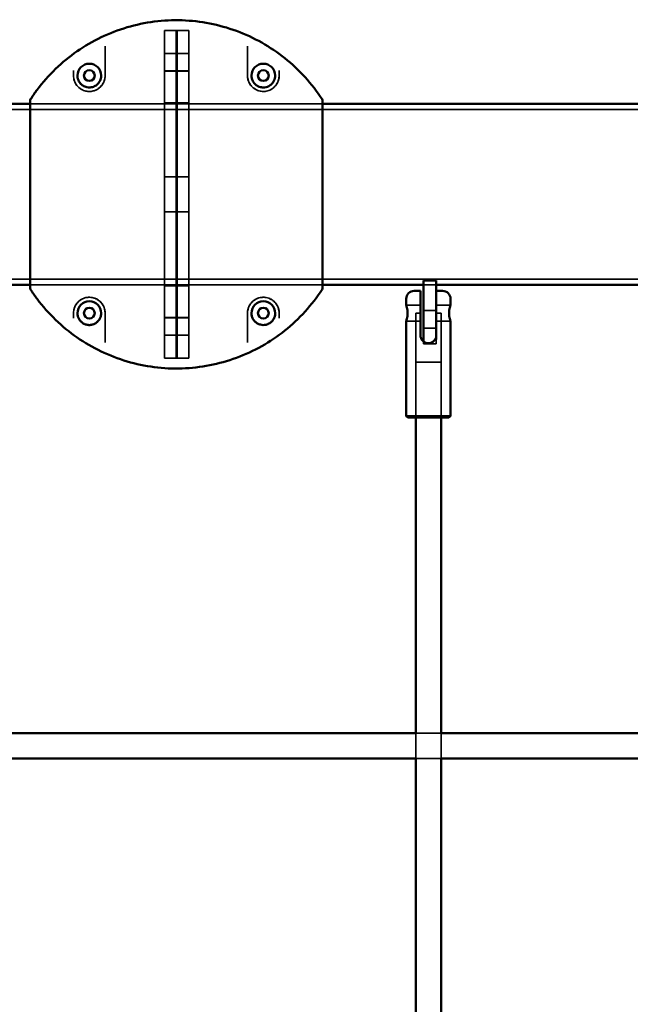
# Model space of a CAD drawing. Units: millimetres. Extents: x 10143 to 28951, y 5245 to 18390.
# Drawn here: x 18741 to 19127, y 15464 to 16086 of the extents above; entities that cross this region are included whole.
import ezdxf

# ---------------------------------------------------------------- set-up
doc = ezdxf.new("R2010")
doc.units = ezdxf.units.MM
doc.header["$LTSCALE"] = 100
doc.layers.add('Skrytá (ISO)', color=7, linetype='Continuous', lineweight=35)
doc.layers.add('Viditelná (ISO)', color=7, linetype='Continuous', lineweight=50)

# ---------------------------------------------------------------- blocks, each defined once
blk = doc.blocks.new('VVZ-LP016')
at = {"layer": 'Skrytá (ISO)'}
for p, q in [((8537.47, -2261.75), (8537.47, -2054.75)), ((8537.47, -2054.75), (8545.47, -2054.75)), ((8545.01, -2261.75), (8545.01, -2054.75)), ((8545.01, -2054.75), (8553.01, -2054.75)), ((8545.47, -2261.75), (8545.47, -2054.75)), ((8553.01, -2261.75), (8553.01, -2054.75)), ((8500.01, -2083.25), (8500.01, -2064.68)), ((8545.47, -2069.25), (8537.47, -2069.25)), ((8553.01, -2069.25), (8545.01, -2069.25)), ((8590.01, -2064.68), (8590.01, -2083.25)), ((8480.01, -2080.05), (8480.01, -2083.25)), ((8545.47, -2080.25), (8537.47, -2080.25)), ((8545.47, -2080.43), (8537.47, -2080.43)), ((8553.01, -2080.25), (8545.01, -2080.25)), ((8553.01, -2080.43), (8545.01, -2080.43)), ((8610.01, -2083.25), (8610.01, -2080.05)), ((8480.01, -2083.25), (8480.01, -2083.25)), ((8480.01, -2083.25), (8480.01, -2083.25)), ((8480.01, -2083.25), (8480.01, -2083.25)), ((8482.51, -2083.25), (8482.51, -2083.25)), ((8482.51, -2083.25), (8482.51, -2083.25)), ((8486.61, -2083.25), (8486.61, -2083.25)), ((8486.61, -2083.25), (8486.61, -2083.25)), ((8493.41, -2083.25), (8493.41, -2083.25)), ((8493.41, -2083.25), (8493.41, -2083.25)), ((8497.51, -2083.26), (8497.51, -2083.25)), ((8497.51, -2083.25), (8497.51, -2083.25)), ((8500.01, -2083.25), (8500.01, -2083.25)), ((8500.01, -2083.25), (8500.01, -2083.26)), ((8500.01, -2083.25), (8500.01, -2083.26)), ((8500.01, -2083.25), (8500.01, -2083.25)), ((8500.01, -2083.25), (8500.01, -2083.25)), ((8500.01, -2083.25), (8500.01, -2083.25)), ((8500.01, -2083.26), (8500.01, -2083.26)), ((8590.01, -2083.25), (8590.01, -2083.25)), ((8590.01, -2083.25), (8590.01, -2083.26)), ((8590.01, -2083.25), (8590.01, -2083.25)), ((8592.51, -2083.24), (8592.51, -2083.25)), ((8592.51, -2083.26), (8592.51, -2083.25)), ((8596.61, -2083.25), (8596.61, -2083.25)), ((8596.61, -2083.25), (8596.61, -2083.25)), ((8603.41, -2083.25), (8603.41, -2083.25)), ((8603.41, -2083.25), (8603.41, -2083.25)), ((8607.51, -2083.26), (8607.51, -2083.25)), ((8607.51, -2083.25), (8607.51, -2083.25)), ((8610.01, -2083.25), (8610.01, -2083.25)), ((8610.01, -2083.25), (8610.01, -2083.25)), ((8610.01, -2083.25), (8610.01, -2083.25)), ((8610.01, -2083.25), (8610.01, -2083.25)), ((8610.01, -2083.25), (8610.01, -2083.25)), ((8610.01, -2083.25), (8610.01, -2083.25)), ((8610.01, -2083.25), (8610.01, -2083.25)), ((8452.55, -2101.1), (8545.47, -2101.1)), ((8537.47, -2100.5), (8545.47, -2100.5)), ((8545.01, -2100.5), (8553.01, -2100.5)), ((8545.01, -2101.1), (8637.47, -2101.1)), ((8045.47, -2104.7), (8545.47, -2104.7)), ((8545.01, -2104.7), (9930.71, -2104.7)), ((8545.47, -2147.25), (8537.47, -2147.25)), ((8553.01, -2147.25), (8545.01, -2147.25)), ((8545.47, -2169.25), (8537.47, -2169.25)), ((8553.01, -2169.25), (8545.01, -2169.25)), ((8045.47, -2211.8), (8545.47, -2211.8)), ((8545.01, -2211.8), (9930.71, -2211.8)), ((8452.55, -2215.4), (8545.47, -2215.4)), ((8537.47, -2216), (8545.47, -2216)), ((8545.01, -2215.4), (8637.47, -2215.4)), ((8545.01, -2216), (8553.01, -2216)), ((8709.25, -2215.4), (8701.25, -2215.4)), ((8701.25, -2215.4), (8709.25, -2215.4)), ((8709.34, -2247.23), (8709.33, -2224.23)), ((8699.32, -2228.23), (8690.32, -2228.23)), ((8709.25, -2231.66), (8701.25, -2231.66)), ((8718.32, -2228.22), (8709.32, -2228.23)), ((8480.01, -2233.25), (8480.01, -2233.25)), ((8480.01, -2233.25), (8480.01, -2233.25)), ((8480.01, -2233.25), (8480.01, -2236.46)), ((8480.01, -2233.25), (8480.01, -2233.25)), ((8480.01, -2236.46), (8480.01, -2236.46)), ((8482.51, -2233.25), (8482.51, -2233.25)), ((8482.51, -2233.25), (8482.51, -2233.25)), ((8486.61, -2233.25), (8486.61, -2233.25)), ((8486.61, -2233.25), (8486.61, -2233.25)), ((8493.41, -2233.25), (8493.41, -2233.25)), ((8493.41, -2233.25), (8493.41, -2233.25)), ((8497.51, -2233.26), (8497.51, -2233.25)), ((8497.51, -2233.25), (8497.51, -2233.25)), ((8500.01, -2251.82), (8500.01, -2233.25)), ((8545.47, -2236.07), (8537.47, -2236.07)), ((8545.47, -2236.25), (8537.47, -2236.25)), ((8553.01, -2236.07), (8545.01, -2236.07)), ((8553.01, -2236.25), (8545.01, -2236.25)), ((8590.01, -2233.24), (8590.01, -2233.25)), ((8590.01, -2233.25), (8590.01, -2233.24)), ((8590.01, -2233.25), (8590.01, -2251.82)), ((8590.01, -2233.26), (8590.01, -2233.26)), ((8592.51, -2233.24), (8592.51, -2233.25)), ((8592.51, -2233.26), (8592.51, -2233.25)), ((8596.61, -2233.25), (8596.61, -2233.25)), ((8596.61, -2233.25), (8596.61, -2233.25)), ((8603.41, -2233.25), (8603.41, -2233.25)), ((8603.41, -2233.25), (8603.41, -2233.25)), ((8607.51, -2233.26), (8607.51, -2233.25)), ((8607.51, -2233.25), (8607.51, -2233.25)), ((8610.01, -2236.46), (8610.01, -2233.25)), ((8610.01, -2236.46), (8610.01, -2236.46)), ((8699.33, -2238.23), (8690.33, -2238.23)), ((8696.32, -2233.23), (8699.32, -2233.23)), ((8696.32, -2233.23), (8696.35, -2299.23)), ((8699.34, -2233.23), (8699.34, -2247.23)), ((8709.31, -2233.23), (8712.32, -2233.22)), ((8718.33, -2238.22), (8709.33, -2238.23)), ((8712.32, -2233.22), (8712.35, -2299.22)), ((8709.25, -2242.66), (8701.25, -2242.66)), ((8545.47, -2247.25), (8537.47, -2247.25)), ((8553.01, -2247.25), (8545.01, -2247.25)), ((8709.25, -2249.9), (8709.25, -2252.66)), ((8500.01, -2251.83), (8500.01, -2251.82)), ((8590.01, -2251.82), (8590.01, -2251.83)), ((8701.25, -2252.66), (8701.25, -2251.17)), ((8709.25, -2252.66), (8701.25, -2252.66)), ((8704.34, -2252.23), (8704.32, -2252.23)), ((8537.47, -2261.75), (8545.47, -2261.75)), ((8545.01, -2261.75), (8553.01, -2261.75)), ((8696.34, -2264.23), (8712.34, -2264.22)), ((8696.35, -2299.23), (8696.34, -2264.23)), ((8712.35, -2299.22), (8712.34, -2264.22)), ((8712.42, -2498.47), (8696.42, -2498.48)), ((8696.42, -2498.48), (8696.43, -2514.48)), ((8712.42, -2498.47), (8712.43, -2514.47)), ((8712.43, -2514.47), (8696.43, -2514.48))]:
    blk.add_line(p, q, dxfattribs=at)
for centre in [(8490.01, -2083.25), (8600.01, -2083.25), (8490.01, -2233.25), (8600.01, -2233.25)]:
    blk.add_circle(centre, 7.5, dxfattribs=at)
for centre, radius, start, end in [((8490.01, -2083.25), 7.5, 179.97658, 0.02233), ((8490.01, -2083.25), 3.4, 179.97747, 0.00789), ((8490.01, -2083.25), 3.4, 179.96225, 0.0231), ((8490.01, -2083.25), 3.4, 179.97747, 0.00789), ((8600.01, -2083.25), 7.5, 179.96303, 0.00878), ((8600.01, -2083.25), 3.4, 179.97747, 0.00789), ((8600.01, -2083.25), 3.4, 179.96225, 0.0231), ((8600.01, -2083.25), 3.4, 179.97747, 0.00789), ((8454.55, -2099.29), 2, 146.90179, 179.99999), ((8635.47, -2099.29), 2, 359.99999, 33.09823), ((8635.47, -2217.22), 2, 359.99785, 0.00003), ((8490.01, -2233.25), 7.5, 179.97658, 0.02233), ((8490.01, -2233.25), 3.4, 179.97747, 0.00789), ((8490.01, -2233.25), 3.4, 179.96225, 0.0231), ((8490.01, -2233.25), 3.4, 179.97747, 0.00789), ((8600.01, -2233.25), 7.5, 179.96303, 0.00877), ((8600.01, -2233.25), 3.4, 179.97747, 0.00789), ((8600.01, -2233.25), 3.4, 179.96225, 0.0231), ((8600.01, -2233.25), 3.4, 179.97747, 0.00789)]:
    blk.add_arc(centre, radius, start, end, dxfattribs=at)
blk.add_ellipse((8709.32, -2233.23), major_axis=(0, 5), ratio=0.000867, dxfattribs=at)
blk.add_ellipse((8699.32, -2233.23), major_axis=(0, -5), ratio=0.000867, start_param=4.712388, end_param=7.853982, dxfattribs=at)
for points, knots in [([(8637.14, -2098.19), (8630.74, -2088.37), (8622.75, -2079.57), (8604.4, -2064.95), (8594.05, -2059.11), (8572.04, -2051), (8560.38, -2048.72), (8536.93, -2047.94), (8525.14, -2049.45), (8502.64, -2056.08), (8491.92, -2061.22), (8472.65, -2074.6), (8464.09, -2082.84), (8455.59, -2094.17), (8454.2, -2096.16), (8452.87, -2098.19)], [3.719266, 3.719266, 3.719266, 3.719266, 4.039266, 4.039266, 4.359266, 4.359266, 4.679266, 4.679266, 4.999266, 4.999266, 5.319266, 5.319266, 5.639266, 5.639266, 5.705512, 5.705512, 5.705512, 5.705512]), ([(8497.51, -2083.25), (8497.51, -2082.68), (8497.44, -2082.15), (8497.18, -2080.96), (8496.95, -2080.34), (8496.33, -2079.16), (8495.94, -2078.63), (8495.07, -2077.68), (8494.58, -2077.27), (8493.51, -2076.59), (8492.93, -2076.32), (8491.69, -2075.92), (8491.02, -2075.79), (8489.62, -2075.74), (8488.91, -2075.79), (8487.79, -2076.08), (8487.47, -2076.19), (8486.96, -2076.4), (8486.78, -2076.48), (8486.33, -2076.71), (8486.06, -2076.87), (8485.6, -2077.18), (8485.42, -2077.32), (8485.07, -2077.6), (8484.9, -2077.76), (8484.55, -2078.11), (8484.37, -2078.31), (8483.95, -2078.81), (8483.74, -2079.12), (8483.22, -2079.99), (8483, -2080.53), (8482.6, -2081.81), (8482.51, -2082.54), (8482.51, -2083.25)], [2.84861, 2.84861, 2.84861, 2.84861, 3.09152, 3.09152, 3.429782, 3.429782, 3.792536, 3.792536, 4.155289, 4.155289, 4.518042, 4.518042, 4.880795, 4.880795, 5.206138, 5.206138, 5.323485, 5.323485, 5.387249, 5.387249, 5.476232, 5.476232, 5.538922, 5.538922, 5.603419, 5.603419, 5.687264, 5.687264, 5.821392, 5.821392, 6.084422, 6.084422, 6.47307, 6.47307, 6.47307, 6.47307]), ([(8607.51, -2083.25), (8607.51, -2082.59), (8607.42, -2081.92), (8607.05, -2080.58), (8606.78, -2079.93), (8606.17, -2078.96), (8605.98, -2078.7), (8605.62, -2078.28), (8605.49, -2078.13), (8605.13, -2077.77), (8604.9, -2077.56), (8604.47, -2077.23), (8604.29, -2077.09), (8603.91, -2076.84), (8603.71, -2076.73), (8603.27, -2076.5), (8603.03, -2076.38), (8602.42, -2076.14), (8602.06, -2076.03), (8601.07, -2075.8), (8600.49, -2075.75), (8599.32, -2075.76), (8598.74, -2075.84), (8597.55, -2076.14), (8596.95, -2076.38), (8595.84, -2076.99), (8595.33, -2077.36), (8594.4, -2078.24), (8593.98, -2078.74), (8593.3, -2079.85), (8593.02, -2080.44), (8592.63, -2081.75), (8592.51, -2082.46), (8592.51, -2083.24)], [3.160987, 3.160987, 3.160987, 3.160987, 3.522305, 3.522305, 3.841778, 3.841778, 3.957428, 3.957428, 4.020665, 4.020665, 4.109206, 4.109206, 4.171846, 4.171846, 4.236413, 4.236413, 4.320481, 4.320481, 4.455163, 4.455163, 4.719653, 4.719653, 5.022922, 5.022922, 5.385681, 5.385681, 5.74844, 5.74844, 6.111199, 6.111199, 6.449168, 6.449168, 6.785505, 6.785505, 6.785505, 6.785505]), ([(8480.01, -2083.25), (8480.01, -2084.28), (8480.17, -2085.47), (8480.85, -2087.31), (8481.15, -2087.94), (8481.92, -2089.17), (8482.4, -2089.78), (8483.56, -2090.94), (8484.26, -2091.48), (8485.9, -2092.41), (8486.86, -2092.81), (8488.65, -2093.18), (8489.37, -2093.26), (8490.68, -2093.24), (8491.21, -2093.19), (8492.17, -2093.02), (8492.58, -2092.92), (8493.65, -2092.58), (8494.32, -2092.3), (8495.44, -2091.66), (8495.9, -2091.34), (8496.74, -2090.66), (8497.12, -2090.29), (8497.86, -2089.47), (8498.2, -2089.01), (8498.87, -2087.93), (8499.16, -2087.32), (8499.72, -2085.81), (8499.9, -2084.95), (8500, -2083.83), (8500.01, -2083.54), (8500.01, -2083.25)], [0, 0, 0, 0, 1.306836, 1.306836, 1.960255, 1.960255, 2.613673, 2.613673, 3.267091, 3.267091, 3.913326, 3.913326, 4.29526, 4.29526, 4.541457, 4.541457, 4.716411, 4.716411, 4.987959, 4.987959, 5.187645, 5.187645, 5.379731, 5.379731, 5.602128, 5.602128, 5.901367, 5.901367, 6.359731, 6.359731, 6.534182, 6.534182, 6.534182, 6.534182]), ([(8480.01, -2083.25), (8480.01, -2084.32), (8480.18, -2085.38), (8480.85, -2087.41), (8481.35, -2088.37), (8482.62, -2090.08), (8483.4, -2090.83), (8485.15, -2092.05), (8486.12, -2092.53), (8488.16, -2093.14), (8489.23, -2093.28), (8491.37, -2093.22), (8492.43, -2093.01), (8494.43, -2092.28), (8495.37, -2091.76), (8497.05, -2090.43), (8497.78, -2089.64), (8498.95, -2087.85), (8499.39, -2086.87), (8499.89, -2085), (8500.01, -2084.12), (8500.01, -2083.25)], [0, 0, 0, 0, 0.32, 0.32, 0.64, 0.64, 0.96, 0.96, 1.28, 1.28, 1.6, 1.6, 1.92, 1.92, 2.24, 2.24, 2.56, 2.56, 2.88, 2.88, 3.141465, 3.141465, 3.141465, 3.141465]), ([(8590.01, -2083.25), (8590.01, -2084.02), (8590.1, -2084.86), (8590.47, -2086.3), (8590.66, -2086.86), (8591.11, -2087.83), (8591.33, -2088.23), (8591.97, -2089.24), (8592.45, -2089.84), (8593.42, -2090.79), (8593.86, -2091.16), (8594.77, -2091.78), (8595.22, -2092.04), (8596.21, -2092.51), (8596.73, -2092.71), (8597.92, -2093.05), (8598.57, -2093.16), (8600.11, -2093.29), (8600.96, -2093.23), (8602.37, -2092.99), (8602.96, -2092.82), (8604.25, -2092.34), (8604.92, -2091.99), (8606.27, -2091.1), (8606.9, -2090.53), (8607.97, -2089.35), (8608.4, -2088.73), (8609.09, -2087.49), (8609.35, -2086.87), (8609.88, -2085.19), (8610.01, -2084.16), (8610.01, -2083.25)], [0, 0, 0, 0, 0.46837, 0.46837, 0.751093, 0.751093, 0.945647, 0.945647, 1.239074, 1.239074, 1.443707, 1.443707, 1.634456, 1.634456, 1.850084, 1.850084, 2.134365, 2.134365, 2.562294, 2.562294, 2.921932, 2.921932, 3.423473, 3.423473, 4.076895, 4.076895, 4.730317, 4.730317, 5.383739, 5.383739, 6.53422, 6.53422, 6.53422, 6.53422]), ([(8590.01, -2083.25), (8590.01, -2084.32), (8590.18, -2085.38), (8590.85, -2087.41), (8591.35, -2088.37), (8592.62, -2090.08), (8593.4, -2090.83), (8595.15, -2092.05), (8596.12, -2092.53), (8598.16, -2093.14), (8599.23, -2093.28), (8601.37, -2093.22), (8602.43, -2093.01), (8604.43, -2092.28), (8605.37, -2091.76), (8607.05, -2090.43), (8607.78, -2089.64), (8608.95, -2087.85), (8609.39, -2086.87), (8609.89, -2085), (8610.01, -2084.12), (8610.01, -2083.25)], [6.283185, 6.283185, 6.283185, 6.283185, 6.603185, 6.603185, 6.923185, 6.923185, 7.243185, 7.243185, 7.563185, 7.563185, 7.883185, 7.883185, 8.203185, 8.203185, 8.523185, 8.523185, 8.843185, 8.843185, 9.163185, 9.163185, 9.42465, 9.42465, 9.42465, 9.42465]), ([(8709.33, -2224.23), (8709.33, -2223.93), (8709.33, -2223.6), (8709.33, -2222.96), (8709.33, -2222.65), (8709.33, -2222.09), (8709.33, -2221.79), (8709.33, -2221.24), (8709.33, -2220.98), (8709.33, -2220.54), (8709.33, -2220.32), (8709.33, -2219.93), (8709.33, -2219.77), (8709.33, -2219.51), (8709.33, -2219.4), (8709.33, -2219.26), (8709.33, -2219.23), (8709.32, -2219.23)], [1.5219041, 1.5219041, 1.5219041, 1.5219041, 1.6116083, 1.6116083, 1.7013125, 1.7013125, 1.7941891, 1.7941891, 1.8870657, 1.8870657, 1.9861881, 1.9861881, 2.0853104, 2.0853104, 2.1976084, 2.1976084, 2.3099064, 2.3099064, 2.3099064, 2.3099064]), ([(8480.01, -2233.25), (8480.01, -2232.18), (8480.18, -2231.12), (8480.85, -2229.09), (8481.35, -2228.13), (8482.62, -2226.42), (8483.4, -2225.67), (8485.15, -2224.45), (8486.12, -2223.98), (8488.16, -2223.37), (8489.24, -2223.22), (8491.37, -2223.29), (8492.43, -2223.49), (8494.43, -2224.22), (8495.38, -2224.75), (8497.05, -2226.07), (8497.78, -2226.87), (8498.95, -2228.65), (8499.39, -2229.64), (8499.89, -2231.51), (8500.01, -2232.38), (8500.01, -2233.25)], [0.000128, 0.000128, 0.000128, 0.000128, 0.320128, 0.320128, 0.640128, 0.640128, 0.960128, 0.960128, 1.280128, 1.280128, 1.600128, 1.600128, 1.920128, 1.920128, 2.240128, 2.240128, 2.560128, 2.560128, 2.880128, 2.880128, 3.141593, 3.141593, 3.141593, 3.141593]), ([(8480.01, -2233.25), (8480.01, -2232.22), (8480.17, -2231.03), (8480.85, -2229.19), (8481.15, -2228.56), (8481.92, -2227.33), (8482.4, -2226.72), (8483.56, -2225.57), (8484.26, -2225.02), (8485.9, -2224.09), (8486.86, -2223.7), (8488.65, -2223.33), (8489.37, -2223.25), (8490.68, -2223.27), (8491.21, -2223.31), (8492.17, -2223.49), (8492.58, -2223.58), (8493.65, -2223.92), (8494.32, -2224.2), (8495.44, -2224.84), (8495.9, -2225.16), (8496.74, -2225.85), (8497.12, -2226.21), (8497.86, -2227.03), (8498.2, -2227.49), (8498.87, -2228.57), (8499.16, -2229.18), (8499.72, -2230.69), (8499.9, -2231.56), (8500, -2232.67), (8500.01, -2232.97), (8500.01, -2233.26)], [0, 0, 0, 0, 1.306836, 1.306836, 1.960255, 1.960255, 2.613673, 2.613673, 3.267091, 3.267091, 3.913326, 3.913326, 4.29526, 4.29526, 4.541457, 4.541457, 4.716411, 4.716411, 4.987959, 4.987959, 5.187645, 5.187645, 5.379731, 5.379731, 5.602128, 5.602128, 5.901367, 5.901367, 6.359731, 6.359731, 6.534182, 6.534182, 6.534182, 6.534182]), ([(8497.51, -2233.25), (8497.51, -2232.67), (8497.44, -2232.05), (8497.17, -2230.99), (8497.02, -2230.56), (8496.69, -2229.83), (8496.52, -2229.52), (8496.04, -2228.76), (8495.67, -2228.3), (8494.94, -2227.59), (8494.6, -2227.31), (8493.92, -2226.84), (8493.57, -2226.64), (8492.81, -2226.29), (8492.41, -2226.14), (8491.49, -2225.89), (8490.99, -2225.81), (8489.79, -2225.73), (8489.13, -2225.78), (8487.52, -2226.11), (8486.68, -2226.48), (8485.4, -2227.3), (8484.92, -2227.71), (8484.09, -2228.61), (8483.75, -2229.09), (8482.9, -2230.6), (8482.58, -2231.69), (8482.51, -2232.98), (8482.51, -2233.11), (8482.51, -2233.25)], [4.035225, 4.035225, 4.035225, 4.035225, 4.284435, 4.284435, 4.443362, 4.443362, 4.55431, 4.55431, 4.723143, 4.723143, 4.842383, 4.842383, 4.954027, 4.954027, 5.080333, 5.080333, 5.246676, 5.246676, 5.496255, 5.496255, 5.910884, 5.910884, 6.236204, 6.236204, 6.561524, 6.561524, 7.212164, 7.212164, 7.285353, 7.285353, 7.285353, 7.285353]), ([(8590.01, -2233.26), (8590.01, -2232.48), (8590.1, -2231.64), (8590.47, -2230.2), (8590.66, -2229.64), (8591.11, -2228.67), (8591.33, -2228.27), (8591.97, -2227.26), (8592.45, -2226.66), (8593.42, -2225.71), (8593.86, -2225.35), (8594.77, -2224.72), (8595.22, -2224.46), (8596.21, -2223.99), (8596.73, -2223.79), (8597.92, -2223.45), (8598.57, -2223.34), (8600.11, -2223.21), (8600.96, -2223.27), (8602.37, -2223.52), (8602.96, -2223.68), (8604.25, -2224.17), (8604.92, -2224.52), (8606.27, -2225.4), (8606.9, -2225.97), (8607.97, -2227.15), (8608.4, -2227.77), (8609.09, -2229.01), (8609.35, -2229.63), (8609.88, -2231.32), (8610.01, -2232.34), (8610.01, -2233.25)], [0, 0, 0, 0, 0.46837, 0.46837, 0.751093, 0.751093, 0.945647, 0.945647, 1.239074, 1.239074, 1.443707, 1.443707, 1.634456, 1.634456, 1.850084, 1.850084, 2.134365, 2.134365, 2.562294, 2.562294, 2.921932, 2.921932, 3.423473, 3.423473, 4.076895, 4.076895, 4.730317, 4.730317, 5.383739, 5.383739, 6.53422, 6.53422, 6.53422, 6.53422]), ([(8590.01, -2233.25), (8590.01, -2232.18), (8590.18, -2231.12), (8590.85, -2229.09), (8591.35, -2228.13), (8592.62, -2226.42), (8593.4, -2225.67), (8595.15, -2224.45), (8596.12, -2223.98), (8598.16, -2223.37), (8599.24, -2223.22), (8601.37, -2223.29), (8602.43, -2223.49), (8604.43, -2224.22), (8605.38, -2224.75), (8607.05, -2226.07), (8607.78, -2226.87), (8608.95, -2228.65), (8609.39, -2229.64), (8609.89, -2231.51), (8610.01, -2232.38), (8610.01, -2233.25)], [0.000128, 0.000128, 0.000128, 0.000128, 0.320128, 0.320128, 0.640128, 0.640128, 0.960128, 0.960128, 1.280128, 1.280128, 1.600128, 1.600128, 1.920128, 1.920128, 2.240128, 2.240128, 2.560128, 2.560128, 2.880128, 2.880128, 3.141593, 3.141593, 3.141593, 3.141593]), ([(8607.51, -2233.25), (8607.51, -2232.66), (8607.44, -2232.1), (8607.18, -2230.99), (8606.99, -2230.46), (8606.48, -2229.43), (8606.17, -2228.94), (8605.4, -2228.01), (8604.96, -2227.58), (8603.9, -2226.82), (8603.3, -2226.48), (8602.04, -2226.01), (8601.41, -2225.86), (8600.27, -2225.75), (8599.79, -2225.74), (8598.95, -2225.82), (8598.59, -2225.88), (8597.68, -2226.11), (8597.11, -2226.31), (8596.17, -2226.8), (8595.8, -2227.03), (8595.14, -2227.54), (8594.84, -2227.81), (8594.27, -2228.41), (8594, -2228.75), (8593.48, -2229.53), (8593.25, -2229.97), (8592.8, -2231.06), (8592.65, -2231.69), (8592.53, -2232.62), (8592.51, -2232.94), (8592.51, -2233.24)], [3.722108, 3.722108, 3.722108, 3.722108, 4.046034, 4.046034, 4.371402, 4.371402, 4.69677, 4.69677, 5.022139, 5.022139, 5.347507, 5.347507, 5.615271, 5.615271, 5.786457, 5.786457, 5.904123, 5.904123, 6.080467, 6.080467, 6.201458, 6.201458, 6.312854, 6.312854, 6.437262, 6.437262, 6.59939, 6.59939, 6.840423, 6.840423, 6.972718, 6.972718, 6.972718, 6.972718]), ([(8690.33, -2238.23), (8690.33, -2238.23), (8690.33, -2238.23), (8690.33, -2238.23), (8690.37, -2238.11), (8690.55, -2237.59), (8690.67, -2237.21), (8690.9, -2236.33), (8691.02, -2235.77), (8691.2, -2234.54), (8691.25, -2233.87), (8691.25, -2232.6), (8691.2, -2231.93), (8691.02, -2230.7), (8690.89, -2230.14), (8690.66, -2229.26), (8690.54, -2228.87), (8690.37, -2228.36), (8690.32, -2228.23), (8690.32, -2228.23), (8690.32, -2228.23), (8690.32, -2228.23)], [0.759487, 0.759487, 0.759487, 0.759487, 0.7607, 0.7607, 0.950816, 0.950816, 1.140932, 1.140932, 1.331167, 1.331167, 1.521401, 1.521401, 1.711635, 1.711635, 1.901869, 1.901869, 2.091985, 2.091985, 2.282101, 2.282101, 2.283315, 2.283315, 2.283315, 2.283315]), ([(8704.34, -2252.23), (8703.71, -2252.23), (8703.04, -2252.1), (8701.81, -2251.59), (8701.25, -2251.21), (8700.37, -2250.32), (8699.98, -2249.77), (8699.47, -2248.54), (8699.34, -2247.86), (8699.34, -2247.23)], [-0.7607004, -0.7607004, -0.7607004, -0.7607004, -0.5705844, -0.5705844, -0.3804684, -0.3804684, -0.1902342, -0.1902342, 0, 0, 0, 0]), ([(8709.34, -2247.23), (8709.34, -2247.86), (8709.21, -2248.53), (8708.7, -2249.76), (8708.32, -2250.32), (8707.44, -2251.2), (8706.88, -2251.59), (8705.65, -2252.1), (8704.98, -2252.23), (8704.34, -2252.23)], [0, 0, 0, 0, 0.1902342, 0.1902342, 0.3804684, 0.3804684, 0.5705844, 0.5705844, 0.7607004, 0.7607004, 0.7607004, 0.7607004]), ([(8708.63, -2249.76), (8708.74, -2249.56), (8708.85, -2249.36), (8709.08, -2248.8), (8709.18, -2248.44), (8709.24, -2248.07)], [-0.2552466, -0.2552466, -0.2552466, -0.2552466, -0.1902342, -0.1902342, -0.0831779, -0.0831779, -0.0831779, -0.0831779])]:
    blk.add_open_spline(points, degree=3, knots=knots, dxfattribs=at)
at = {"layer": 'Viditelná (ISO)'}
for p, q in [((8302.62, -2101.1), (8452.55, -2101.1)), ((8452.55, -2217.22), (8452.55, -2099.29)), ((8637.47, -2099.29), (8637.47, -2217.22)), ((8637.47, -2101.1), (9930.71, -2101.1)), ((8709.25, -2212.66), (8701.25, -2212.66)), ((8701.25, -2212.66), (8701.25, -2235.16)), ((8709.25, -2235.16), (8709.25, -2212.66)), ((8373.47, -2215.4), (8452.55, -2215.4)), ((8452.55, -2217.22), (8452.55, -2217.22)), ((8637.47, -2215.4), (8701.25, -2215.4)), ((8637.47, -2217.22), (8637.47, -2217.22)), ((8699.31, -2219.23), (8695.32, -2219.23)), ((8699.31, -2219.23), (8699.32, -2219.23)), ((8709.25, -2215.4), (9001.25, -2215.4)), ((8713.32, -2219.22), (8709.31, -2219.23)), ((8690.32, -2228.23), (8690.32, -2224.23)), ((8699.32, -2247.23), (8699.31, -2224.23)), ((8699.33, -2224.23), (8699.34, -2233.23)), ((8709.31, -2224.23), (8709.32, -2247.23)), ((8718.32, -2228.22), (8718.32, -2224.22)), ((8690.35, -2298.23), (8690.33, -2238.23)), ((8701.25, -2251.17), (8701.25, -2235.16)), ((8709.25, -2233.23), (8709.31, -2233.23)), ((8709.25, -2235.16), (8709.25, -2249.9)), ((8718.35, -2298.22), (8718.33, -2238.22)), ((8718.35, -2298.22), (8690.35, -2298.23)), ((8691.35, -2299.23), (8690.35, -2298.23)), ((8691.35, -2299.23), (8717.35, -2299.22)), ((8696.35, -2299.23), (8712.35, -2299.22)), ((8696.35, -2299.23), (8696.42, -2498.48)), ((8712.35, -2299.22), (8712.42, -2498.47)), ((8717.35, -2299.22), (8718.35, -2298.22)), ((8696.42, -2498.48), (8376.19, -2498.57)), ((8996.42, -2498.39), (8712.42, -2498.47)), ((8696.43, -2514.48), (8376.19, -2514.57)), ((8696.43, -2514.48), (8696.54, -2798.48)), ((8996.43, -2514.39), (8712.43, -2514.47)), ((8712.43, -2514.47), (8712.54, -2798.47))]:
    blk.add_line(p, q, dxfattribs=at)
for centre in [(8490.01, -2083.25), (8600.01, -2083.25), (8490.01, -2233.25), (8600.01, -2233.25)]:
    blk.add_circle(centre, 3.4, dxfattribs=at)
for centre, radius, start, end in [((8490.01, -2083.25), 7.5, 0.02233, 179.97658), ((8600.01, -2083.25), 7.5, 0.00878, 179.96303), ((8490.01, -2083.25), 3.4, 0.00789, 179.97747), ((8490.01, -2083.25), 3.4, 0.0231, 179.96225), ((8490.01, -2083.25), 3.4, 0.00789, 179.97747), ((8600.01, -2083.25), 3.4, 0.00789, 179.97747), ((8600.01, -2083.25), 3.4, 0.0231, 179.96225), ((8600.01, -2083.25), 3.4, 0.00789, 179.97747), ((8454.55, -2099.29), 2, 146.90179, 180.00003), ((8635.47, -2099.29), 2, 0.00003, 33.09823), ((8454.55, -2217.22), 2, 180.00003, 213.09823), ((8454.55, -2217.22), 2, 179.99999, 213.09823), ((8635.47, -2217.22), 2, 326.90179, 359.99785), ((8635.47, -2217.22), 2, 326.90179, 359.99999), ((8695.32, -2224.23), 5, 90.02163, 180.02163), ((8713.32, -2224.22), 5, 0.02163, 90.02163), ((8490.01, -2233.25), 7.5, 0.02233, 179.97658), ((8600.01, -2233.25), 7.5, 0.00877, 179.96303), ((8490.01, -2233.25), 3.4, 0.00789, 179.97747), ((8490.01, -2233.25), 3.4, 0.0231, 179.96225), ((8490.01, -2233.25), 3.4, 0.00789, 179.97747), ((8600.01, -2233.25), 3.4, 0.00789, 179.97747), ((8600.01, -2233.25), 3.4, 0.0231, 179.96225), ((8600.01, -2233.25), 3.4, 0.00789, 179.97747)]:
    blk.add_arc(centre, radius, start, end, dxfattribs=at)
blk.add_ellipse((8699.32, -2233.23), major_axis=(0, 5), ratio=0.000867, start_param=4.71239, end_param=7.853981, dxfattribs=at)
for points, knots in [([(8637.14, -2098.19), (8630.74, -2088.37), (8622.75, -2079.57), (8604.4, -2064.95), (8594.05, -2059.11), (8572.04, -2051), (8560.38, -2048.72), (8536.93, -2047.94), (8525.14, -2049.44), (8502.64, -2056.08), (8491.92, -2061.22), (8472.65, -2074.6), (8464.09, -2082.84), (8455.59, -2094.17), (8454.2, -2096.16), (8452.87, -2098.19)], [3.719266, 3.719266, 3.719266, 3.719266, 4.039266, 4.039266, 4.359266, 4.359266, 4.679266, 4.679266, 4.999266, 4.999266, 5.319266, 5.319266, 5.639266, 5.639266, 5.705512, 5.705512, 5.705512, 5.705512]), ([(8497.51, -2083.25), (8497.51, -2083.83), (8497.44, -2084.45), (8497.17, -2085.51), (8497.02, -2085.94), (8496.69, -2086.67), (8496.52, -2086.98), (8496.03, -2087.74), (8495.67, -2088.2), (8494.94, -2088.91), (8494.6, -2089.19), (8493.92, -2089.66), (8493.57, -2089.86), (8492.81, -2090.21), (8492.41, -2090.36), (8491.49, -2090.62), (8490.99, -2090.7), (8489.79, -2090.78), (8489.12, -2090.72), (8487.52, -2090.39), (8486.68, -2090.02), (8485.4, -2089.2), (8484.92, -2088.79), (8484.09, -2087.9), (8483.75, -2087.42), (8482.9, -2085.9), (8482.58, -2084.81), (8482.51, -2083.52), (8482.51, -2083.38), (8482.51, -2083.25)], [4.033869, 4.033869, 4.033869, 4.033869, 4.284608, 4.284608, 4.443478, 4.443478, 4.554395, 4.554395, 4.723193, 4.723193, 4.842424, 4.842424, 4.95407, 4.95407, 5.080386, 5.080386, 5.24675, 5.24675, 5.496373, 5.496373, 5.911086, 5.911086, 6.236414, 6.236414, 6.561742, 6.561742, 7.212398, 7.212398, 7.287149, 7.287149, 7.287149, 7.287149]), ([(8607.51, -2083.25), (8607.51, -2083.84), (8607.44, -2084.41), (8607.18, -2085.51), (8606.99, -2086.05), (8606.48, -2087.07), (8606.17, -2087.57), (8605.4, -2088.49), (8604.95, -2088.92), (8603.9, -2089.69), (8603.3, -2090.02), (8602.04, -2090.49), (8601.41, -2090.65), (8600.27, -2090.75), (8599.79, -2090.76), (8598.95, -2090.68), (8598.59, -2090.62), (8597.68, -2090.4), (8597.11, -2090.19), (8596.17, -2089.71), (8595.8, -2089.47), (8595.13, -2088.96), (8594.84, -2088.69), (8594.27, -2088.09), (8594, -2087.76), (8593.48, -2086.98), (8593.25, -2086.53), (8592.8, -2085.44), (8592.65, -2084.81), (8592.53, -2083.88), (8592.51, -2083.56), (8592.51, -2083.24)], [3.721019, 3.721019, 3.721019, 3.721019, 4.04638, 4.04638, 4.37174, 4.37174, 4.697101, 4.697101, 5.022461, 5.022461, 5.347821, 5.347821, 5.615468, 5.615468, 5.786587, 5.786587, 5.904217, 5.904217, 6.08052, 6.08052, 6.201502, 6.201502, 6.312899, 6.312899, 6.437316, 6.437316, 6.599465, 6.599465, 6.84054, 6.84054, 6.974623, 6.974623, 6.974623, 6.974623]), ([(8637.14, -2218.31), (8630.74, -2228.14), (8622.75, -2236.93), (8604.4, -2251.56), (8594.05, -2257.39), (8572.04, -2265.5), (8560.38, -2267.78), (8536.93, -2268.56), (8525.14, -2267.06), (8502.64, -2260.42), (8491.92, -2255.28), (8472.65, -2241.9), (8464.09, -2233.66), (8455.59, -2222.33), (8454.2, -2220.34), (8452.87, -2218.31)], [3.719266, 3.719266, 3.719266, 3.719266, 4.039266, 4.039266, 4.359266, 4.359266, 4.679266, 4.679266, 4.999266, 4.999266, 5.319266, 5.319266, 5.639266, 5.639266, 5.705512, 5.705512, 5.705512, 5.705512]), ([(8637.14, -2218.31), (8630.74, -2228.14), (8622.75, -2236.93), (8604.4, -2251.56), (8594.05, -2257.39), (8572.04, -2265.5), (8560.38, -2267.78), (8536.93, -2268.56), (8525.14, -2267.06), (8502.64, -2260.42), (8491.92, -2255.28), (8472.65, -2241.9), (8464.09, -2233.66), (8455.59, -2222.33), (8454.2, -2220.34), (8452.87, -2218.31)], [3.719266, 3.719266, 3.719266, 3.719266, 4.039266, 4.039266, 4.359266, 4.359266, 4.679266, 4.679266, 4.999266, 4.999266, 5.319266, 5.319266, 5.639266, 5.639266, 5.705512, 5.705512, 5.705512, 5.705512]), ([(8699.31, -2224.23), (8699.31, -2223.93), (8699.31, -2223.6), (8699.31, -2222.97), (8699.31, -2222.65), (8699.31, -2222.09), (8699.31, -2221.8), (8699.31, -2221.24), (8699.31, -2220.99), (8699.31, -2220.54), (8699.31, -2220.32), (8699.31, -2219.93), (8699.31, -2219.77), (8699.31, -2219.52), (8699.31, -2219.4), (8699.31, -2219.26), (8699.31, -2219.23), (8699.31, -2219.23)], [1.5219041, 1.5219041, 1.5219041, 1.5219041, 1.6116083, 1.6116083, 1.7013125, 1.7013125, 1.7941891, 1.7941891, 1.8870657, 1.8870657, 1.9861881, 1.9861881, 2.0853104, 2.0853104, 2.1976084, 2.1976084, 2.3099064, 2.3099064, 2.3099064, 2.3099064]), ([(8699.32, -2219.23), (8699.33, -2219.23), (8699.33, -2219.26), (8699.33, -2219.4), (8699.33, -2219.52), (8699.33, -2219.77), (8699.33, -2219.93), (8699.33, -2220.32), (8699.33, -2220.54), (8699.33, -2220.99), (8699.33, -2221.24), (8699.33, -2221.8), (8699.33, -2222.09), (8699.33, -2222.65), (8699.33, -2222.97), (8699.33, -2223.6), (8699.33, -2223.93), (8699.33, -2224.23)], [3.7777099, 3.7777099, 3.7777099, 3.7777099, 3.8900079, 3.8900079, 4.002306, 4.002306, 4.1014283, 4.1014283, 4.2005506, 4.2005506, 4.2934272, 4.2934272, 4.3863038, 4.3863038, 4.476008, 4.476008, 4.5657123, 4.5657123, 4.5657123, 4.5657123]), ([(8709.31, -2219.23), (8709.31, -2219.23), (8709.31, -2219.26), (8709.31, -2219.4), (8709.31, -2219.51), (8709.31, -2219.77), (8709.31, -2219.93), (8709.31, -2220.32), (8709.31, -2220.54), (8709.31, -2220.98), (8709.31, -2221.24), (8709.31, -2221.79), (8709.31, -2222.09), (8709.31, -2222.65), (8709.31, -2222.96), (8709.31, -2223.6), (8709.31, -2223.93), (8709.31, -2224.23)], [3.7777099, 3.7777099, 3.7777099, 3.7777099, 3.8900079, 3.8900079, 4.002306, 4.002306, 4.1014283, 4.1014283, 4.2005506, 4.2005506, 4.2934272, 4.2934272, 4.3863038, 4.3863038, 4.476008, 4.476008, 4.5657123, 4.5657123, 4.5657123, 4.5657123]), ([(8690.32, -2228.23), (8690.32, -2228.23), (8690.37, -2228.36), (8690.54, -2228.87), (8690.66, -2229.26), (8690.89, -2230.14), (8691.01, -2230.7), (8691.19, -2231.93), (8691.24, -2232.6), (8691.24, -2233.23)], [2.2833149, 2.2833149, 2.2833149, 2.2833149, 2.4722172, 2.4722172, 2.6623332, 2.6623332, 2.8525674, 2.8525674, 3.0428017, 3.0428017, 3.0428017, 3.0428017]), ([(8717.4, -2233.22), (8717.4, -2232.59), (8717.45, -2231.92), (8717.63, -2230.69), (8717.75, -2230.13), (8717.98, -2229.25), (8718.1, -2228.86), (8718.27, -2228.35), (8718.32, -2228.22), (8718.32, -2228.22), (8718.28, -2228.35), (8718.11, -2228.86), (8717.99, -2229.25), (8717.76, -2230.13), (8717.63, -2230.69), (8717.46, -2231.92), (8717.4, -2232.59), (8717.41, -2233.86), (8717.46, -2234.53), (8717.63, -2235.76), (8717.76, -2236.32), (8717.99, -2237.2), (8718.11, -2237.58), (8718.28, -2238.09), (8718.33, -2238.22), (8718.33, -2238.22), (8718.28, -2238.09), (8718.11, -2237.58), (8717.98, -2237.2), (8717.75, -2236.32), (8717.63, -2235.76), (8717.45, -2234.53), (8717.4, -2233.86), (8717.4, -2233.22)], [0, 0, 0, 0, 0.190234, 0.190234, 0.380468, 0.380468, 0.570584, 0.570584, 0.7607, 0.7607, 0.950816, 0.950816, 1.140932, 1.140932, 1.331167, 1.331167, 1.521401, 1.521401, 1.711635, 1.711635, 1.901869, 1.901869, 2.091985, 2.091985, 2.282101, 2.282101, 2.472217, 2.472217, 2.662333, 2.662333, 2.852567, 2.852567, 3.042802, 3.042802, 3.042802, 3.042802]), ([(8497.51, -2233.25), (8497.51, -2233.82), (8497.44, -2234.35), (8497.18, -2235.54), (8496.95, -2236.17), (8496.33, -2237.34), (8495.94, -2237.88), (8495.06, -2238.82), (8494.57, -2239.23), (8493.51, -2239.91), (8492.93, -2240.19), (8491.68, -2240.59), (8491.01, -2240.72), (8489.62, -2240.77), (8488.91, -2240.72), (8487.78, -2240.42), (8487.47, -2240.32), (8486.96, -2240.1), (8486.78, -2240.02), (8486.33, -2239.79), (8486.06, -2239.63), (8485.6, -2239.32), (8485.42, -2239.19), (8485.07, -2238.9), (8484.9, -2238.75), (8484.55, -2238.4), (8484.37, -2238.2), (8483.95, -2237.69), (8483.74, -2237.39), (8483.22, -2236.52), (8483, -2235.98), (8482.6, -2234.68), (8482.51, -2233.95), (8482.51, -2233.25)], [2.847254, 2.847254, 2.847254, 2.847254, 3.091896, 3.091896, 3.430296, 3.430296, 3.793057, 3.793057, 4.155818, 4.155818, 4.518579, 4.518579, 4.88134, 4.88134, 5.206331, 5.206331, 5.323574, 5.323574, 5.387305, 5.387305, 5.476262, 5.476262, 5.538948, 5.538948, 5.603449, 5.603449, 5.687307, 5.687307, 5.821469, 5.821469, 6.084587, 6.084587, 6.474866, 6.474866, 6.474866, 6.474866]), ([(8607.51, -2233.25), (8607.51, -2233.9), (8607.43, -2234.58), (8607.05, -2235.92), (8606.78, -2236.58), (8606.17, -2237.54), (8605.98, -2237.8), (8605.62, -2238.22), (8605.49, -2238.37), (8605.13, -2238.73), (8604.9, -2238.94), (8604.47, -2239.28), (8604.29, -2239.41), (8603.91, -2239.66), (8603.71, -2239.77), (8603.27, -2240.01), (8603.03, -2240.12), (8602.42, -2240.36), (8602.06, -2240.47), (8601.07, -2240.7), (8600.49, -2240.75), (8599.32, -2240.74), (8598.74, -2240.66), (8597.55, -2240.36), (8596.95, -2240.12), (8595.84, -2239.51), (8595.32, -2239.14), (8594.4, -2238.26), (8593.98, -2237.76), (8593.3, -2236.65), (8593.02, -2236.06), (8592.63, -2234.75), (8592.51, -2234.03), (8592.51, -2233.24)], [3.1599, 3.1599, 3.1599, 3.1599, 3.522651, 3.522651, 3.841898, 3.841898, 3.957484, 3.957484, 4.020701, 4.020701, 4.109225, 4.109225, 4.171863, 4.171863, 4.236432, 4.236432, 4.32051, 4.32051, 4.455212, 4.455212, 4.719759, 4.719759, 5.023098, 5.023098, 5.385849, 5.385849, 5.7486, 5.7486, 6.111351, 6.111351, 6.449381, 6.449381, 6.787411, 6.787411, 6.787411, 6.787411]), ([(8691.24, -2233.23), (8691.24, -2233.87), (8691.19, -2234.54), (8691.01, -2235.77), (8690.89, -2236.33), (8690.66, -2237.21), (8690.54, -2237.59), (8690.37, -2238.1), (8690.33, -2238.23), (8690.33, -2238.23)], [0, 0, 0, 0, 0.1902342, 0.1902342, 0.3804684, 0.3804684, 0.5705844, 0.5705844, 0.7594868, 0.7594868, 0.7594868, 0.7594868]), ([(8699.32, -2247.23), (8699.32, -2247.86), (8699.45, -2248.54), (8699.96, -2249.77), (8700.34, -2250.32), (8701.22, -2251.21), (8701.78, -2251.59), (8703.01, -2252.1), (8703.69, -2252.23), (8704.32, -2252.23)], [0, 0, 0, 0, 0.1902342, 0.1902342, 0.3804684, 0.3804684, 0.5705844, 0.5705844, 0.7607004, 0.7607004, 0.7607004, 0.7607004]), ([(8704.32, -2252.23), (8704.95, -2252.23), (8705.62, -2252.1), (8706.86, -2251.59), (8707.41, -2251.2), (8708.14, -2250.47), (8708.41, -2250.13), (8708.63, -2249.76)], [-0.7607004, -0.7607004, -0.7607004, -0.7607004, -0.5705844, -0.5705844, -0.3804684, -0.3804684, -0.2552466, -0.2552466, -0.2552466, -0.2552466])]:
    blk.add_open_spline(points, degree=3, knots=knots, dxfattribs=at)
blk.add_open_spline([(8709.24, -2248.07), (8709.29, -2247.79), (8709.32, -2247.5), (8709.32, -2247.23)], degree=3, dxfattribs=at)

msp = doc.modelspace()

# ---------------------------------------------------------------- block references
msp.add_blockref('VVZ-LP016', (10295.01, 18133.7))

doc.saveas('drawing.dxf')
